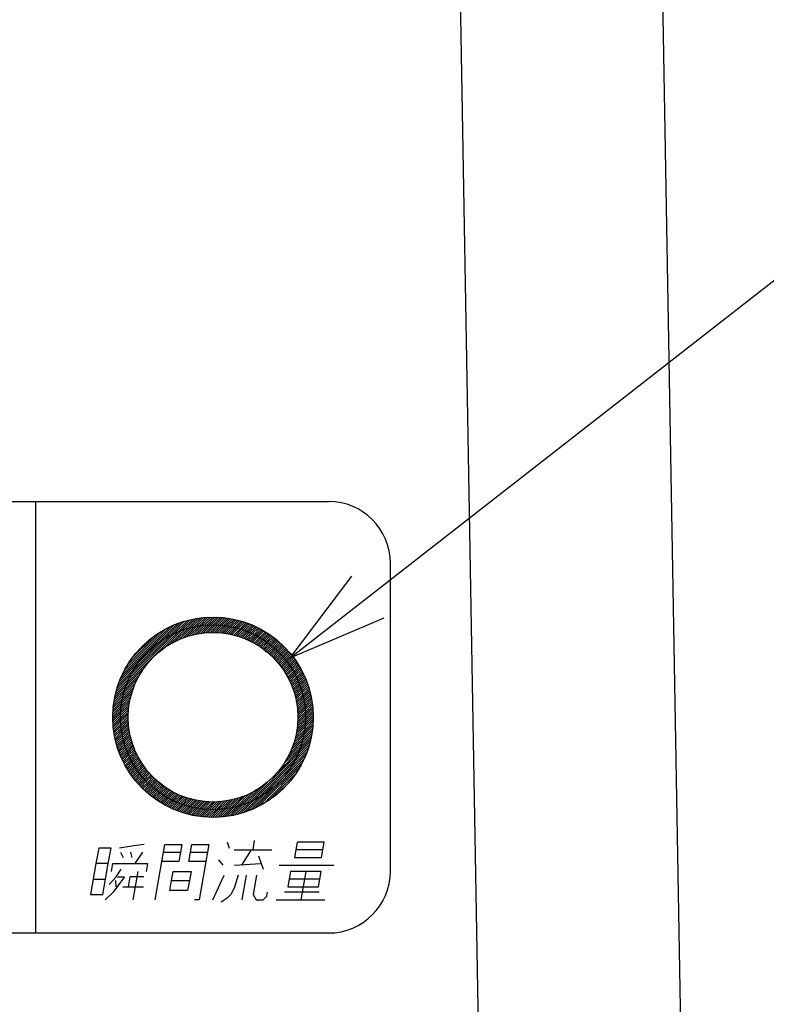
# Model space of a CAD drawing. Units: inches. Extents: x -15 to 356, y -334 to -74.
# Drawn here: x 96 to 120, y -149 to -117 of the extents above; entities that cross this region are included whole.
import ezdxf

# ---------------------------------------------------------------- set-up
doc = ezdxf.new("R2010")
doc.units = ezdxf.units.IN
doc.layers.add('1', color=7, linetype='Continuous')
doc.styles.add('CONVERTER_12', font='txt.shx', dxfattribs={"width": 0.9})
doc.dimstyles.new('ME10_DIM_13', dxfattribs={"dimtxt": 3, "dimasz": 3, "dimexe": 1, "dimexo": 1, "dimgap": 1, "dimtad": 1, "dimzin": 12, "dimdsep": 46, "dimtxsty": 'CONVERTER_12', "dimblk1": 'OPEN30', "dimblk2": 'OPEN30', "dimsah": 1, "dimcen": 0.09, "dimclrd": 2, "dimclre": 2, "dimclrt": 2, "dimadec": 0, "dimazin": 0, "dimtfac": 1, "dimtdec": 4, "dimtmove": 0, "dimatfit": 3, "dimfxl": 1, "dimtolj": 1, "dimtzin": 0, "dimarcsym": 0})
doc.dimstyles.get("Standard").update_dxf_attribs({"dimtxt": 0.18, "dimasz": 0.18, "dimexe": 0.18, "dimexo": 0.0625, "dimgap": 0.09, "dimtad": 0, "dimtih": 1, "dimtoh": 1, "dimdec": 4, "dimzin": 0, "dimdsep": 46, "dimtxsty": 'Standard', "dimcen": 0.09, "dimadec": 0, "dimazin": 0, "dimtfac": 1, "dimtdec": 4, "dimtofl": 0, "dimtmove": 0, "dimatfit": 3, "dimfxl": 1, "dimtolj": 1, "dimtzin": 0, "dimarcsym": 0})
pattern_1 = [(45, (0.006284, -0.006284), (-0.070710678, 0), [])]

# ---------------------------------------------------------------- blocks, each defined once
blk = doc.blocks.new('*D5')
at = {"layer": '1', "color": 2, "linetype": 'Continuous'}
for p, q in [((98.822, -85.147), (155.743, -85.147)), ((154.743, -224.151), (154.743, -85.147)), ((38.701, -224.151), (155.743, -224.151))]:
    blk.add_line(p, q, dxfattribs=at)
at = {"layer": '1', "color": 2}
for p, q in [((154.743, -85.147), (153.939, -88.147)), ((154.743, -85.147), (155.546, -88.147)), ((154.743, -224.151), (153.939, -221.151)), ((154.743, -224.151), (155.546, -221.151))]:
    blk.add_line(p, q, dxfattribs=at)
at = {"layer": '1', "color": 2, "insert": (153.743, -161.159), "char_height": 3, "attachment_point": 7, "rotation": 90, "line_spacing_factor": 0.60024, "style": 'CONVERTER_12'}
blk.add_mtext('139', dxfattribs=at)
blk = doc.blocks.new('_OPEN30')
at = {"color": 0, "linetype": 'ByBlock', "lineweight": -2}
for p, q in [((-1, 0.267949), (0, 0)), ((0, 0), (-1, -0.267949)), ((0, 0), (-1, 0))]:
    blk.add_line(p, q, dxfattribs=at)

msp = doc.modelspace()

# ---------------------------------------------------------------- hatches: boundary and pattern name
at = {"layer": '1', "linetype": 'Continuous'}
h = msp.add_hatch(dxfattribs=at)
h.set_pattern_fill('CUSTOM5', color=4, scale=0.05, angle=45, pattern_type=2)
h.set_pattern_definition(pattern_1)
edge = h.paths.add_edge_path()
edge.add_arc((101.954, -139.197), 3.25, 0, 360)
edge = h.paths.add_edge_path(flags=16)
edge.add_arc((101.954, -139.197), 3, 0, 360)
h = msp.add_hatch(dxfattribs=at)
h.set_pattern_fill('CUSTOM6', color=4, scale=0.05, angle=45, pattern_type=2)
h.set_pattern_definition(pattern_1)
edge = h.paths.add_edge_path()
edge.add_arc((101.954, -139.197), 3, 0, 360)
edge = h.paths.add_edge_path(flags=16)
edge.add_arc((101.954, -139.197), 2.75, 0, 360)

# ---------------------------------------------------------------- linework, layer by layer
at = {"color": 2, "linetype": 'Continuous'}
for p, q in [((111.075, -178.858), (109.556, -91.86)), ((117.64, -179.018), (116.351, -105.197))]:
    msp.add_line(p, q, dxfattribs=at)
at = {"layer": '1', "color": 7, "linetype": 'Continuous'}
for p, q in [((41.204, -132.197), (97.204, -132.197)), ((96.204, -146.197), (96.204, -132.197)), ((97.204, -132.197), (105.704, -132.197)), ((107.704, -144.197), (107.704, -134.197)), ((41.204, -146.197), (97.204, -146.197)), ((97.204, -146.197), (105.704, -146.197))]:
    msp.add_line(p, q, dxfattribs=at)
at = {"layer": '1', "color": 2, "linetype": 'Continuous'}
for p, q in [((104.459, -137.27), (106.453, -134.624)), ((104.459, -137.27), (107.508, -135.975)), ((99.387, -143.372), (98.923, -143.447)), ((99.72, -143.322), (99.387, -143.372)), ((100.351, -143.572), (100.395, -143.322)), ((100.395, -143.322), (100.945, -143.322)), ((100.945, -143.322), (100.901, -143.572)), ((101.226, -143.572), (101.27, -143.322)), ((101.27, -143.322), (101.82, -143.322)), ((101.82, -143.322), (101.776, -143.572)), ((102.409, -143.247), (102.473, -143.447)), ((103.292, -143.197), (103.24, -143.497)), ((104.684, -143.247), (104.64, -143.497)), ((105.559, -143.247), (104.684, -143.247)), ((105.515, -143.497), (105.559, -143.247)), ((98.248, -143.447), (98.16, -143.947)), ((98.648, -143.447), (98.248, -143.447)), ((98.56, -143.947), (98.648, -143.447)), ((98.951, -143.572), (99.045, -143.747)), ((99.276, -143.572), (99.32, -143.747)), ((99.435, -143.947), (99.676, -143.572)), ((100.298, -143.872), (100.351, -143.572)), ((100.351, -143.572), (100.901, -143.572)), ((100.901, -143.572), (100.848, -143.872)), ((101.173, -143.872), (101.226, -143.572)), ((101.226, -143.572), (101.776, -143.572)), ((101.776, -143.572), (101.723, -143.872)), ((102.64, -143.497), (103.19, -143.497)), ((103.19, -143.497), (102.876, -143.997)), ((103.19, -143.497), (103.865, -143.497)), ((103.429, -143.697), (103.579, -144.122)), ((104.64, -143.497), (104.595, -143.747)), ((104.595, -143.747), (105.47, -143.747)), ((105.515, -143.497), (104.64, -143.497)), ((105.47, -143.747), (105.515, -143.497)), ((98.16, -143.947), (97.984, -144.947)), ((98.56, -143.947), (98.16, -143.947)), ((98.472, -144.447), (98.56, -143.947)), ((98.666, -144.197), (98.71, -143.947)), ((98.71, -143.947), (99.435, -143.947)), ((99.435, -143.947), (99.835, -143.947)), ((99.835, -143.947), (99.791, -144.197)), ((100.078, -145.122), (100.298, -143.872)), ((100.848, -143.872), (100.298, -143.872)), ((101.723, -143.872), (101.173, -143.872)), ((101.723, -143.872), (101.503, -145.122)), ((102.132, -143.822), (102.276, -143.997)), ((102.651, -143.997), (103.51, -143.947)), ((104.101, -143.997), (105.876, -143.997)), ((98.591, -144.622), (98.81, -144.372)), ((99.085, -144.372), (98.722, -144.872)), ((98.81, -144.372), (98.979, -144.122)), ((98.86, -144.372), (99.085, -144.372)), ((99.26, -144.372), (99.203, -144.697)), ((99.71, -144.372), (99.26, -144.372)), ((99.516, -144.197), (99.353, -145.122)), ((100.613, -144.497), (100.666, -144.197)), ((100.666, -144.197), (101.241, -144.197)), ((101.241, -144.197), (101.188, -144.497)), ((101.953, -145.122), (102.319, -144.322)), ((102.769, -144.322), (102.644, -144.747)), ((102.903, -145.122), (103.044, -144.322)), ((103.369, -144.322), (103.259, -144.947)), ((104.466, -144.197), (104.422, -144.447)), ((104.966, -144.197), (104.466, -144.197)), ((104.966, -144.197), (104.803, -145.122)), ((105.466, -144.197), (104.966, -144.197)), ((105.422, -144.447), (105.466, -144.197)), ((98.072, -144.447), (98.472, -144.447)), ((98.384, -144.947), (98.472, -144.447)), ((98.788, -144.497), (98.803, -144.697)), ((99.028, -144.697), (99.203, -144.697)), ((99.203, -144.697), (99.703, -144.697)), ((100.556, -144.822), (100.613, -144.497)), ((100.613, -144.497), (101.188, -144.497)), ((101.188, -144.497), (101.131, -144.822)), ((104.422, -144.447), (104.378, -144.697)), ((104.378, -144.697), (105.378, -144.697)), ((105.422, -144.447), (104.422, -144.447)), ((105.378, -144.697), (105.422, -144.447)), ((97.984, -144.947), (98.384, -144.947)), ((98.722, -144.872), (98.453, -145.122)), ((101.131, -144.822), (100.556, -144.822)), ((102.534, -144.947), (102.412, -145.072)), ((102.644, -144.747), (102.534, -144.947)), ((103.259, -144.947), (103.353, -145.122)), ((103.578, -145.122), (103.7, -144.997)), ((103.7, -144.997), (103.722, -144.872)), ((105.397, -144.872), (104.272, -144.872)), ((101.503, -145.122), (101.353, -145.122)), ((102.412, -145.072), (102.215, -145.197)), ((103.353, -145.122), (103.578, -145.122)), ((104.003, -145.122), (104.803, -145.122)), ((104.803, -145.122), (105.578, -145.122))]:
    msp.add_line(p, q, dxfattribs=at)
at = {"layer": '1', "color": 5, "linetype": 'Continuous'}
for radius in [3.25, 3, 2.75]:
    msp.add_circle((101.954, -139.197), radius, dxfattribs=at)
at = {"layer": '1', "color": 7, "linetype": 'Continuous'}
for centre, start, end in [((105.704, -134.197), 0, 90), ((105.704, -144.197), 270, 0)]:
    msp.add_arc(centre, 2, start, end, dxfattribs=at)

# ---------------------------------------------------------------- dimensions: what is measured, and where the dimension line sits
at = {"layer": '1'}
dim = msp.add_linear_dim(base=(154.743, -85.147), p1=(37.701, -224.151), p2=(97.822, -85.147), angle=90, text='139', dimstyle='ME10_DIM_13', dxfattribs=at)
dim.commit()
dim.dimension.update_dxf_attribs({"geometry": '*D5', "text_midpoint": (152.243, -157.838), "text_rotation": 90})

# ---------------------------------------------------------------- leaders
at = {"layer": '1', "color": 2, "linetype": 'Continuous', "has_arrowhead": 0}
msp.add_leader([(104.459, -137.27), (124.152, -121.884), (147.393, -121.884)], dimstyle='Standard', dxfattribs=at)

doc.saveas('drawing.dxf')
